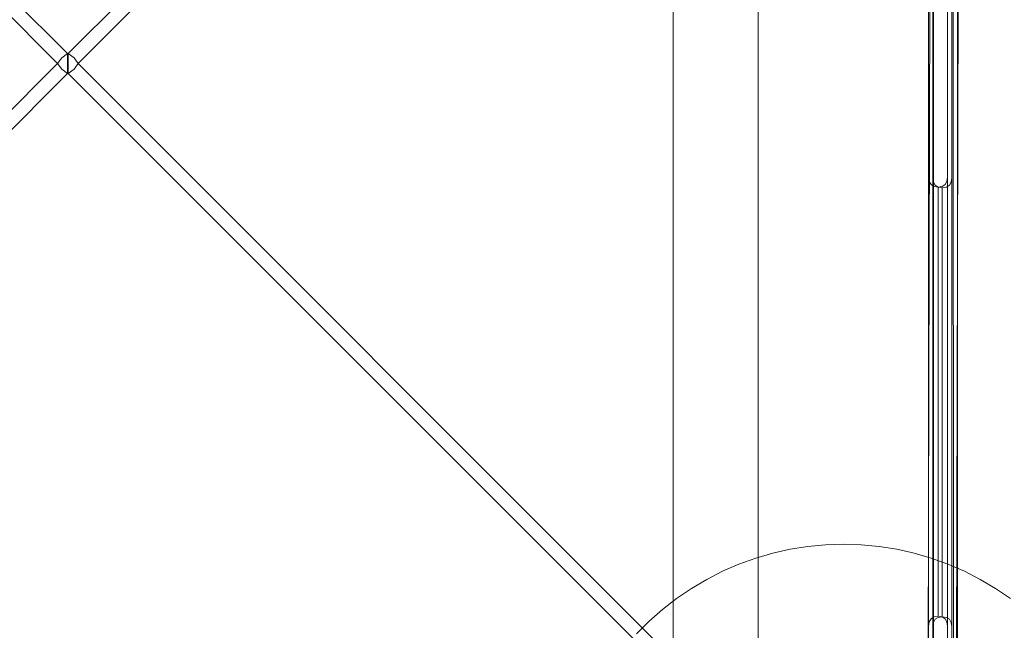
# Model space of a CAD drawing. Units: millimetres. Extents: x 11866 to 21137, y 14676 to 20512.
# Drawn here: x 15464 to 15984, y 17449 to 17771 of the extents above; entities that cross this region are included whole.
import ezdxf

# ---------------------------------------------------------------- set-up
doc = ezdxf.new("R2010")
doc.units = ezdxf.units.MM
doc.header["$MEASUREMENT"] = 0
doc.linetypes.add('Wipeout_Contour', pattern=[1000, 0, -1000])
doc.layers.add('STREFA', color=7, linetype='Continuous')
doc.layers.add('STREFA_Nr_pióra__7', color=7, linetype='Continuous', lineweight=18)
doc.layers.add('ZESTAW_Nr_pióra__7', color=7, linetype='Continuous', lineweight=18)
doc.styles.add('GENERATED_STYLE_1', font='txt')
doc.dimstyles.new('GENERATED_STYLE__1', dxfattribs={"dimtxt": 200, "dimasz": 137.681159, "dimexe": 0.18, "dimexo": 0, "dimgap": 0.09, "dimtad": 1, "dimtih": 1, "dimtoh": 1, "dimdec": 0, "dimlfac": 0.1, "dimzin": 0, "dimdsep": 46, "dimtxsty": 'GENERATED_STYLE_1', "dimblk": 'ARROWHEAD_5', "dimblk1": 'ARROWHEAD_5', "dimblk2": 'ARROWHEAD_5', "dimcen": 0.09, "dimclrd": 7, "dimclre": 7, "dimclrt": 7, "dimazin": 0, "dimtfac": 1, "dimtdec": 4, "dimtmove": 0, "dimatfit": 3, "dimfxl": 0, "dimtolj": 1, "dimtzin": 0, "dimarcsym": 0})

# ---------------------------------------------------------------- blocks, each defined once
blk = doc.blocks.new('*D1')
at = {"layer": 'STREFA_Nr_pióra__7', "linetype": 'Continuous'}
for points in [[(11865.91, 20209.53), (12005.87, 20172.03), (12005.87, 20247.03)], [(20544.05, 20209.53), (20404.09, 20247.03), (20404.09, 20172.03)]]:
    blk.add_hatch(color=256, dxfattribs=at).paths.add_polyline_path(points)
for p, q in [((11865.91, 20073.66), (11865.91, 20345.4)), ((20544.05, 20073.66), (20544.05, 20345.4)), ((11865.91, 20209.53), (12005.87, 20247.03)), ((12005.87, 20247.03), (12005.87, 20172.03)), ((20544.05, 20209.53), (20404.09, 20247.03)), ((20404.09, 20172.03), (20404.09, 20247.03)), ((11865.91, 20209.53), (12005.87, 20172.03)), ((12005.87, 20209.53), (20404.09, 20209.53)), ((20544.05, 20209.53), (20404.09, 20172.03))]:
    blk.add_line(p, q, dxfattribs=at)
at = {"color": 254, "linetype": 'Wipeout_Contour', "lineweight": 0, "ltscale": 104057.658934}
blk.add_wipeout([(15952.32, 20224.53), (16457.64, 20224.53), (16457.64, 20474.53), (15952.32, 20474.53)], dxfattribs=at).dxf.layer = 'STREFA'
at = {"layer": 'STREFA_Nr_pióra__7', "insert": (15977.32, 20249.53), "char_height": 200, "attachment_point": 7, "style": 'GENERATED_STYLE_1'}
blk.add_mtext('\\A1;{\\fArial|b0|i0|c238|p38;868}', dxfattribs=at)
blk = doc.blocks.new('ARROWHEAD_5')
at = {"color": 0, "linetype": 'Continuous', "lineweight": 0}
blk.add_line((0, 0), (-1, 0), dxfattribs=at)
blk.add_solid([(-1, 0.2679), (0, 0), (-1, -0.2679), (-1, 0.2679)], dxfattribs=at)

msp = doc.modelspace()

# ---------------------------------------------------------------- linework, layer by layer
at = {"layer": 'ZESTAW_Nr_pióra__7', "linetype": 'Continuous'}
for p, q in [((15026.74, 18215.38), (15489.08, 17753.23)), ((15951.64, 18215.76), (15489.46, 17753.23)), ((15958.34, 17277.74), (15960.84, 18217.79)), ((15021.5, 18210.13), (15483.83, 17747.99)), ((15494.71, 17747.99), (15956.89, 18210.51)), ((15956.89, 18210.51), (15957.2, 17285.65)), ((15959.07, 18210.51), (15959.38, 17285.65)), ((15943.34, 17277.78), (15945.8, 18203.34)), ((15809.05, 18199.11), (15809.05, 17299.11)), ((15854.05, 17299.11), (15854.05, 18199.11)), ((15944.05, 17299.1), (15944.05, 18199.1)), ((15946.4, 18200.01), (15946.7, 17296.15)), ((15944.05, 18110.11), (15944.05, 17388.11)), ((15483.83, 17747.99), (15486.05, 17751.02)), ((15489.08, 17753.23), (15486.05, 17751.02)), ((15489.46, 17753.23), (15489.08, 17753.23)), ((15489.08, 17753.23), (15489.08, 17750.83)), ((15489.08, 17750.83), (15489.08, 17747.99)), ((15489.46, 17753.23), (15489.46, 17750.83)), ((15489.46, 17753.23), (15492.49, 17751.02)), ((15489.46, 17747.99), (15489.46, 17750.83)), ((15494.71, 17747.99), (15492.49, 17751.02)), ((15021.5, 17285.65), (15483.83, 17747.99)), ((15483.83, 17747.99), (15486.05, 17744.96)), ((15489.08, 17747.99), (15489.08, 17745.15)), ((15489.46, 17745.15), (15489.46, 17747.99)), ((15494.71, 17747.99), (15492.49, 17744.96)), ((15494.71, 17747.99), (15957.2, 17285.65)), ((15026.74, 17280.4), (15489.08, 17742.74)), ((15489.08, 17742.74), (15486.05, 17744.96)), ((15489.08, 17742.74), (15489.08, 17745.15)), ((15489.08, 17742.74), (15489.46, 17742.74)), ((15489.46, 17742.74), (15489.46, 17745.15)), ((15489.46, 17742.74), (15492.49, 17744.96)), ((15951.95, 17280.4), (15489.46, 17742.74)), ((15870.95, 17491.46), (15861.75, 17489.4)), ((15880.25, 17492.93), (15870.95, 17491.46)), ((15889.64, 17493.82), (15880.25, 17492.93)), ((15899.05, 17494.11), (15889.64, 17493.82)), ((15908.47, 17493.82), (15899.05, 17494.11)), ((15917.85, 17492.93), (15908.47, 17493.82)), ((15927.16, 17491.46), (15917.85, 17492.93)), ((15936.36, 17489.4), (15927.16, 17491.46)), ((15852.7, 17486.77), (15843.84, 17483.58)), ((15861.75, 17489.4), (15852.7, 17486.77)), ((15945.41, 17486.77), (15936.36, 17489.4)), ((15954.27, 17483.58), (15945.41, 17486.77)), ((15843.84, 17483.58), (15835.19, 17479.84)), ((15962.92, 17479.84), (15954.27, 17483.58)), ((15826.79, 17475.56), (15818.68, 17470.76)), ((15835.19, 17479.84), (15826.79, 17475.56)), ((15971.32, 17475.56), (15962.92, 17479.84)), ((15979.43, 17470.76), (15971.32, 17475.56)), ((15818.68, 17470.76), (15810.89, 17465.46)), ((15987.22, 17465.46), (15979.43, 17470.76)), ((15810.89, 17465.46), (15803.44, 17459.69)), ((15803.44, 17459.69), (15796.37, 17453.46)), ((15796.37, 17453.46), (15789.71, 17446.79))]:
    msp.add_line(p, q, dxfattribs=at)
at = {"layer": 'ZESTAW_Nr_pióra__7', "linetype": 'Continuous', "flags": 128}
for points in [[(15944.05, 17810.83), (15944.05, 17688), (15944.05, 17686.24), (15944.05, 17683.18), (15944.05, 17679.25), (15944.05, 17674.56), (15944.05, 17669.26), (15944.05, 17663.51), (15944.05, 17657.48), (15944.05, 17481.36), (15944.05, 17475.33), (15944.05, 17469.58), (15944.05, 17464.28), (15944.05, 17459.59), (15944.05, 17455.65), (15944.05, 17452.59), (15944.05, 17450.83), (15944.05, 17304.4), (15944.37, 17302.23), (15945.31, 17300.68)], [(15946.26, 17810.53), (15946.26, 17687.7), (15946.26, 17685.94), (15946.26, 17682.88), (15946.26, 17678.94), (15946.26, 17674.25), (15946.26, 17668.95), (15946.26, 17663.2), (15946.26, 17657.17), (15946.26, 17481.05), (15946.26, 17475.02), (15946.26, 17469.27), (15946.26, 17463.97), (15946.26, 17459.28), (15946.26, 17455.35), (15946.26, 17452.29), (15946.26, 17450.53), (15946.26, 17304.09), (15946.58, 17301.93), (15947.52, 17300.38)], [(15952.8, 17300.68), (15953.74, 17302.23), (15954.05, 17304.4), (15954.05, 17450.83), (15954.05, 17452.59), (15954.05, 17455.65), (15954.05, 17459.59), (15954.05, 17464.28), (15954.05, 17469.58), (15954.05, 17475.33), (15954.05, 17481.36), (15954.05, 17657.48), (15954.05, 17663.51), (15954.05, 17669.26), (15954.05, 17674.56), (15954.05, 17679.25), (15954.05, 17683.18), (15954.05, 17686.24), (15954.05, 17688), (15954.05, 17810.83)], [(15955.01, 17300.38), (15955.94, 17301.93), (15956.26, 17304.09), (15956.26, 17450.53), (15956.26, 17452.29), (15956.26, 17455.35), (15956.26, 17459.28), (15956.26, 17463.97), (15956.26, 17469.27), (15956.26, 17475.02), (15956.26, 17481.05), (15956.26, 17657.17), (15956.26, 17663.2), (15956.26, 17668.95), (15956.26, 17674.25), (15956.26, 17678.94), (15956.26, 17682.88), (15956.26, 17685.94), (15956.26, 17687.7), (15956.26, 17810.53)], [(15944.05, 17688), (15944.37, 17685.7), (15945.31, 17684.05)], [(15945.31, 17684.05), (15946.86, 17683.05), (15949.07, 17682.7), (15951.25, 17683.05), (15952.8, 17684.05)], [(15946.26, 17687.7), (15946.58, 17685.39), (15947.52, 17683.74)], [(15947.52, 17683.74), (15949.07, 17682.74), (15951.28, 17682.4), (15953.45, 17682.74), (15955.01, 17683.74)], [(15952.8, 17684.05), (15953.74, 17685.7), (15954.05, 17688)], [(15955.01, 17683.74), (15955.94, 17685.39), (15956.26, 17687.7)], [(15949.03, 17682.7), (15949.03, 17681.71), (15949.03, 17679.09), (15949.03, 17675.71), (15949.07, 17671.69), (15949.07, 17667.14), (15949.03, 17662.21), (15949.03, 17657.04), (15949.03, 17481.79), (15949.03, 17476.62), (15949.03, 17471.69), (15949.03, 17467.14), (15949.03, 17463.12), (15949.03, 17459.75), (15949.03, 17457.12), (15949.03, 17456.13)], [(15949.07, 17682.7), (15949.07, 17681.71), (15949.07, 17679.09), (15949.07, 17675.71), (15949.03, 17671.69), (15949.07, 17667.14), (15949.07, 17662.21), (15949.07, 17657.04), (15949.07, 17481.79), (15949.07, 17476.62), (15949.07, 17471.69), (15949.07, 17467.14), (15949.07, 17463.12), (15949.07, 17459.75), (15949.07, 17457.12), (15949.07, 17456.13)], [(15949.03, 17682.7), (15949.07, 17682.7)], [(15951.24, 17682.4), (15951.24, 17681.41), (15951.24, 17678.78), (15951.24, 17675.41), (15951.28, 17671.39), (15951.28, 17666.84), (15951.24, 17661.91), (15951.24, 17656.74), (15951.24, 17481.49), (15951.24, 17476.32), (15951.24, 17471.39), (15951.24, 17466.84), (15951.24, 17462.82), (15951.24, 17459.44), (15951.24, 17456.82), (15951.24, 17455.83)], [(15951.28, 17682.4), (15951.28, 17681.41), (15951.28, 17678.78), (15951.28, 17675.41), (15951.24, 17671.39), (15951.28, 17666.84), (15951.28, 17661.91), (15951.28, 17656.74), (15951.28, 17481.49), (15951.28, 17476.32), (15951.28, 17471.39), (15951.28, 17466.84), (15951.28, 17462.82), (15951.28, 17459.44), (15951.28, 17456.82), (15951.28, 17455.83)], [(15951.24, 17682.4), (15951.28, 17682.4)], [(15945.31, 17454.79), (15944.37, 17453.14), (15944.05, 17450.83)], [(15952.8, 17454.79), (15951.25, 17455.79), (15949.07, 17456.13), (15949.03, 17456.13), (15946.86, 17455.79), (15945.31, 17454.79)], [(15947.52, 17454.48), (15946.58, 17452.83), (15946.26, 17450.53)], [(15955.01, 17454.48), (15953.45, 17455.48), (15951.28, 17455.83), (15951.24, 17455.83), (15949.07, 17455.48), (15947.52, 17454.48)], [(15954.05, 17450.83), (15953.74, 17453.14), (15952.8, 17454.79)], [(15956.26, 17450.53), (15955.94, 17452.83), (15955.01, 17454.48)]]:
    msp.add_lwpolyline(points, dxfattribs=at)

# ---------------------------------------------------------------- next in the draw order: dimensions: what is measured, and where the dimension line sits
at = {"layer": 'STREFA', "linetype": 'Continuous'}
dim = msp.add_linear_dim(base=(20544.05, 20209.53), p1=(11865.91, 17688.45), p2=(20544.05, 17462.33), dimstyle='GENERATED_STYLE__1', dxfattribs=at)
dim.commit()
dim.dimension.update_dxf_attribs({"geometry": '*D1', "text_midpoint": (16204.98, 20349.53), "dimtype": 160})

doc.saveas('drawing.dxf')
